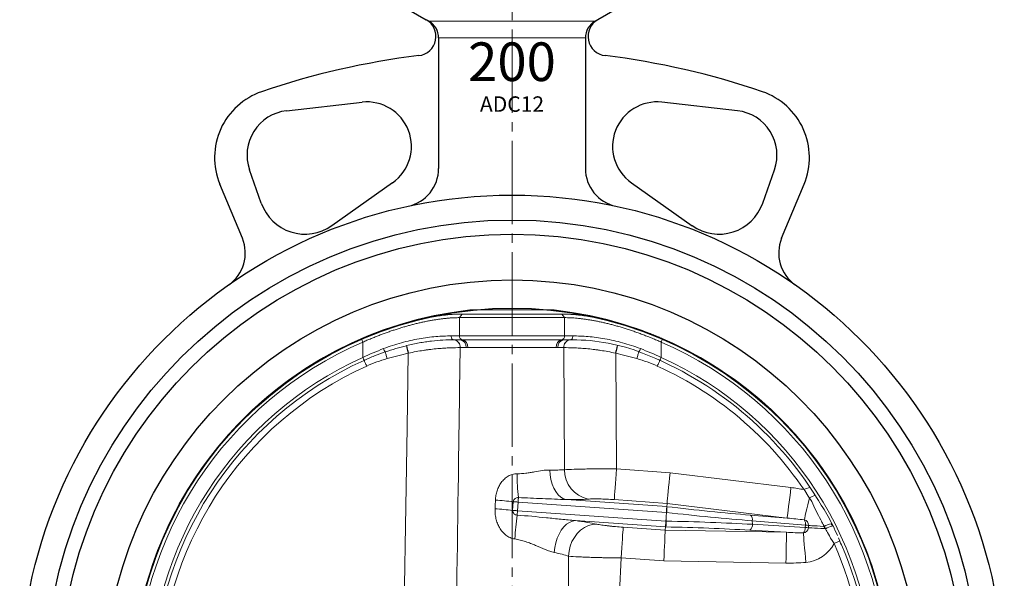
# Model space of a CAD drawing. Extents: x -360 to 1540, y -277 to 1075.
# Drawn here: x -28 to 226, y 50 to 195 of the extents above; entities that cross this region are included whole.
import ezdxf
from ezdxf.enums import TextEntityAlignment as Align

# ---------------------------------------------------------------- set-up
doc = ezdxf.new("R2010")
doc.units = 0
doc.header["$LTSCALE"] = 4
doc.header["$MEASUREMENT"] = 0
doc.linetypes.add('CENTER', pattern=[12, 9, -1, 1, -1])
doc.linetypes.add('中心線', pattern=[12, 7.5, -1.5, 1.5, -1.5])
for name, color, linetype, lineweight in [('center', 7, '中心線', 13), ('シートリング', 5, 'CONTINUOUS', 30), ('弁体', 221, 'CONTINUOUS', 18), ('本体', 3, 'CONTINUOUS', 30)]:
    doc.layers.add(name, color=color, linetype=linetype, lineweight=lineweight)
doc.styles.add('ゴシック', font='MS PGothic.ttf')

msp = doc.modelspace()

# ---------------------------------------------------------------- linework, layer by layer
at = {"layer": 'center', "linetype": 'CENTER', "lineweight": 13, "ltscale": 0.6}
msp.add_line((99.057, 249.649), (99.057, -153.88), dxfattribs=at)
at = {"layer": 'シートリング', "linetype": 'ByBlock', "ltscale": 0.5}
for radius in [121, 117.3, 105.5, 98.2]:
    msp.add_circle((99.057, 21.748), radius, dxfattribs=at)
at = {"layer": '弁体', "color": 142, "lineweight": 9}
for p, q in [((86.12, 118.421), (85.471, 117.485)), ((85.471, 117.485), (85.471, 112.749)), ((111.994, 118.421), (112.643, 117.485)), ((112.643, 117.485), (112.643, 112.749)), ((83.318, 112.749), (85.471, 112.749)), ((85.471, 112.749), (112.643, 112.749)), ((112.643, 112.749), (114.795, 112.749)), ((60.067, 112.025), (60.444, 111.151)), ((60.444, 111.151), (60.444, 107.178)), ((87.164, 109.721), (85.645, 109.721)), ((86.181, 111.749), (114.666, 111.749)), ((110.513, 109.721), (87.6, 109.721)), ((112.468, 109.721), (110.949, 109.721)), ((112.61, 78.138), (112.474, 109.721)), ((137.669, 111.151), (138.047, 112.025)), ((137.669, 111.151), (137.669, 107.178)), ((125.899, 108.287), (126.095, 78.336)), ((126.095, 78.336), (139.967, 77.366)), ((139.967, 77.366), (171.268, 73.516)), ((99.385, 69.855), (99.224, 67.609)), ((100.632, 69.768), (100.475, 67.522)), ((139.034, 67.082), (100.632, 69.768)), ((113.179, 70.388), (139.097, 68.576)), ((139.202, 69.43), (125.539, 70.386)), ((139.142, 68.573), (139.202, 69.43)), ((170.295, 65.606), (139.202, 69.43)), ((100.475, 67.522), (138.881, 64.836)), ((139.034, 67.082), (139.034, 67.082)), ((160.791, 66.386), (170.295, 65.606)), ((138.776, 63.345), (115.516, 64.972)), ((138.881, 64.836), (138.942, 65.71)), ((138.881, 64.834), (138.984, 64.832)), ((138.984, 64.832), (138.942, 65.71)), ((161.242, 64.925), (161.286, 64.011)), ((175.027, 63.794), (161.242, 64.925)), ((161.286, 64.011), (174.986, 63.218)), ((174.986, 63.218), (175.027, 63.794)), ((127.837, 63.248), (138.717, 62.488)), ((138.717, 62.488), (138.776, 63.345)), ((138.717, 62.488), (170.111, 61.946)), ((138.88, 63.343), (138.777, 63.345)), ((170.111, 61.946), (160.627, 62.495)), ((138.37, 54.523), (127.281, 55.298)), ((169.973, 53.977), (138.37, 54.523))]:
    msp.add_line(p, q, dxfattribs=at)
at = {"layer": '弁体'}
for p, q in [((112.643, 117.485), (85.471, 117.485)), ((86.12, 118.421), (111.994, 118.421)), ((110.007, 119.488), (88.106, 119.488)), ((85.68, 111.749), (83.972, 111.749)), ((85.68, 111.749), (86.181, 111.749))]:
    msp.add_line(p, q, dxfattribs=at)
at = {"layer": '弁体', "color": 142, "lineweight": 9, "flags": 128}
for points in [[(83.972, 111.749), (83.844, 111.768), (83.721, 111.825), (83.608, 111.918), (83.509, 112.042), (83.428, 112.194), (83.368, 112.366), (83.331, 112.554), (83.318, 112.749)], [(114.142, 111.749), (114.269, 111.768), (114.392, 111.825), (114.505, 111.918), (114.604, 112.042), (114.685, 112.194), (114.746, 112.366), (114.783, 112.554), (114.795, 112.749)], [(72.214, 108.287), (72.12, 108.664), (72.029, 109.027), (71.945, 109.362), (71.871, 109.655), (71.811, 109.897), (71.765, 110.076), (71.737, 110.188), (71.728, 110.227)], [(126.386, 110.227), (126.376, 110.188), (126.348, 110.076), (126.303, 109.897), (126.242, 109.655), (126.169, 109.362), (126.085, 109.027), (125.994, 108.664), (125.899, 108.287)], [(60.444, 107.178), (60.493, 107.07), (60.541, 106.964), (60.587, 106.861), (60.632, 106.762), (60.674, 106.669), (60.713, 106.584), (60.748, 106.506), (60.779, 106.438)], [(66.743, 106.887), (66.664, 107.154), (66.586, 107.415), (66.512, 107.665), (66.441, 107.901), (66.377, 108.117), (66.32, 108.309), (66.271, 108.474), (66.231, 108.608)], [(70.797, 22.601), (71.895, 89.078), (72.214, 108.287)], [(131.882, 108.608), (131.842, 108.474), (131.793, 108.309), (131.736, 108.117), (131.672, 107.901), (131.602, 107.665), (131.527, 107.415), (131.45, 107.154), (131.37, 106.887)], [(137.335, 106.438), (137.366, 106.506), (137.401, 106.584), (137.439, 106.669), (137.481, 106.762), (137.526, 106.861), (137.573, 106.964), (137.621, 107.07), (137.669, 107.178)], [(61.448, 104.958), (61.35, 105.173), (61.254, 105.386), (61.161, 105.592), (61.072, 105.79), (60.988, 105.976), (60.91, 106.147), (60.84, 106.302), (60.779, 106.438)], [(137.335, 106.438), (137.273, 106.302), (137.203, 106.147), (137.126, 105.976), (137.042, 105.79), (136.952, 105.592), (136.859, 105.386), (136.763, 105.173), (136.666, 104.958)], [(108.836, 78.055), (108.923, 76.799), (109.13, 75.582), (109.452, 74.433), (109.881, 73.382), (110.407, 72.455), (111.015, 71.674), (111.691, 71.06), (112.418, 70.628), (113.179, 70.388)], [(125.539, 70.386), (125.554, 70.608), (125.584, 71.039), (125.628, 71.668), (125.685, 72.478), (125.753, 73.447), (125.83, 74.548), (125.914, 75.752), (126.003, 77.026), (126.095, 78.336)], [(139.202, 69.43), (139.223, 69.652), (139.265, 70.082), (139.325, 70.71), (139.403, 71.519), (139.497, 72.486), (139.602, 73.585), (139.718, 74.787), (139.841, 76.059), (139.967, 77.366)], [(170.295, 65.606), (170.322, 65.827), (170.375, 66.256), (170.452, 66.882), (170.551, 67.688), (170.669, 68.652), (170.804, 69.748), (170.952, 70.945), (171.107, 72.213), (171.268, 73.516)], [(100.632, 69.768), (100.448, 69.78), (100.267, 69.793), (100.092, 69.805), (99.925, 69.817), (99.768, 69.828), (99.625, 69.838), (99.496, 69.847), (99.385, 69.855)], [(100.714, 70.945), (100.706, 70.833), (100.697, 70.708), (100.688, 70.57), (100.677, 70.422), (100.666, 70.266), (100.655, 70.104), (100.643, 69.937), (100.632, 69.768)], [(174.714, 65.168), (174.82, 65.627), (174.966, 66.261), (175.149, 67.056), (175.363, 67.99), (175.605, 69.04), (175.867, 70.18), (176.028, 70.877)], [(100.475, 67.522), (100.29, 67.534), (100.108, 67.547), (99.932, 67.559), (99.764, 67.571), (99.607, 67.582), (99.464, 67.592), (99.335, 67.601), (99.224, 67.609)], [(100.475, 67.522), (100.463, 67.361), (100.452, 67.203), (100.441, 67.048), (100.431, 66.898), (100.421, 66.756), (100.412, 66.623), (100.403, 66.5), (100.395, 66.388)], [(109.966, 56.735), (110.107, 57.991), (110.37, 59.222), (110.747, 60.398), (111.229, 61.49), (111.805, 62.471), (112.459, 63.315), (113.176, 64.002), (113.937, 64.515), (114.724, 64.841), (115.516, 64.972)], [(113.71, 55.754), (113.828, 57.045), (114.122, 58.31), (114.583, 59.518), (115.2, 60.635), (115.955, 61.633), (116.829, 62.485), (117.8, 63.168), (118.84, 63.665), (119.924, 63.962), (121.022, 64.052)], [(127.281, 55.298), (127.373, 56.608), (127.462, 57.882), (127.546, 59.086), (127.623, 60.187), (127.691, 61.156), (127.747, 61.966), (127.791, 62.595), (127.821, 63.026), (127.837, 63.248)], [(138.717, 62.488), (138.707, 62.265), (138.688, 61.833), (138.661, 61.203), (138.625, 60.391), (138.583, 59.421), (138.535, 58.317), (138.482, 57.111), (138.427, 55.835), (138.37, 54.523)], [(170.111, 61.946), (170.107, 61.724), (170.099, 61.291), (170.088, 60.661), (170.074, 59.849), (170.058, 58.878), (170.039, 57.774), (170.018, 56.567), (169.996, 55.29), (169.973, 53.977)], [(174.475, 61.767), (174.515, 61.3), (174.57, 60.653), (174.639, 59.841), (174.721, 58.885), (174.813, 57.809), (174.912, 56.641), (175.018, 55.41), (175.125, 54.147)], [(175.785, 63.117), (176.177, 63.096), (176.706, 63.067), (177.36, 63.031), (178.129, 62.989), (178.997, 62.941), (179.949, 62.889), (180.177, 62.876)], [(175.823, 63.693), (176.198, 63.673), (176.696, 63.646), (177.309, 63.612), (178.028, 63.573), (178.84, 63.528), (179.73, 63.48), (179.866, 63.472)], [(183.884, 59.717), (183.75, 59.653), (183.596, 59.58), (183.426, 59.499), (183.242, 59.412), (183.046, 59.319), (182.841, 59.222), (182.631, 59.121), (182.417, 59.02)], [(113.564, 33.007), (113.712, 54.449), (113.71, 55.754)], [(127.281, 55.298), (126.926, 46.329), (127.138, 33.448)]]:
    msp.add_lwpolyline(points, dxfattribs=at)
at = {"layer": '弁体'}
for radius, start, end in [(98.35, 96.39273, 263.87133), (98.35, 0, 83.60727), (98.336, 113.35951, 246.64049), (97.384, 113.35951, 246.64049), (97.384, 293.35951, 66.64049), (98.336, 293.35951, 66.64049)]:
    msp.add_arc((99.057, 21.749), radius, start, end, dxfattribs=at)
at = {"layer": '弁体', "color": 142, "lineweight": 9}
for centre, radius, start, end in [((86.36, 112.628), 0.897, 172.24709, 258.49997), ((111.754, 112.628), 0.897, 281.50003, 7.75291), ((-70.807, 72.83), 147.409, 13.92297, 14.70106), ((83.783, 109.894), 1.864, 354.6959, 84.41501), ((83.789, 109.894), 1.864, 354.68412, 84.39259), ((85.371, 109.966), 1.809, 352.21369, 80.19441), ((85.817, 109.983), 1.803, 351.64414, 78.34911), ((112.297, 109.983), 1.803, 101.65089, 188.35586), ((112.742, 109.966), 1.809, 99.80559, 187.78631), ((114.324, 109.894), 1.864, 95.60741, 185.31588), ((114.33, 109.894), 1.864, 95.58499, 185.3041), ((114.666, 61.749), 50, 68.68269, 90), ((268.921, 72.83), 147.409, 165.29894, 166.07703), ((99.057, 21.749), 93.75, 114.32226, 245.67774), ((69.622, 110.75), 4.011, 198.63429, 212.27849), ((128.491, 110.75), 4.011, 327.72151, 341.36571), ((99.057, 21.749), 92.938, 31.80272, 68.68269), ((99.057, 21.749), 93.75, 294.32226, 65.67774), ((99.057, 21.749), 92.938, 114.32226, 245.67774), ((99.057, 21.749), 91.313, 114.32226, 245.67774), ((99.057, 21.749), 91.313, 31.80272, 65.67774), ((155.936, 77.063), 55.559, 179.9742, 186.32133), ((120.317, 78.088), 7.708, 179.6315, 258.52117), ((181.017, 58.682), 15.666, 107.92877, 114.03023), ((182.407, 56.569), 15.666, 107.96544, 114.03023), ((73.636, -184.494), 255.648, 84.21916, 85.2558), ((75.375, -160.995), 229.845, 84.04418, 85.18215), ((344.091, 38.758), 245.257, 173.53151, 174.97838), ((159.784, 65.275), 1.499, 346.49938, 47.82031), ((130.272, 64.693), 8.714, 351.088, 0.91204), ((159.696, 63.801), 1.604, 305.47251, 7.52396), ((173.121, 64.083), 1.927, 351.36428, 34.24913), ((174.393, 63.772), 1.433, 356.8668, 77.04329), ((174.426, 55.814), 8.002, 79.94073, 85.69417), ((186.246, 49.164), 15.666, 106.91648, 114.03023), ((172.956, 63.118), 2.032, 318.3404, 2.81723), ((174.353, 63.196), 1.434, 274.88067, 356.85731), ((174.391, 55.289), 7.951, 79.90739, 85.70788), ((187.935, 45.734), 18.801, 108.50193, 114.26185), ((174.353, 63.196), 9.082, 274.88067, 332.62443), ((99.057, 21.749), 91.313, 335.9105, 24.0895), ((99.057, 21.749), 92.938, 336.56919, 23.43081)]:
    msp.add_arc(centre, radius, start, end, dxfattribs=at)
for centre, major_axis, ratio, start_param, end_param in [((168.333, 64.269), (-22.53, 1.849), 0.4202486, 4.4634106, 4.6163239), ((98.106, 73.135), (24.496, -1.733), 0.087002, 5.3812924, 5.7233992), ((291.684, 58.707), (152.482, -10.724), 0.0045614, 3.1414746, 3.1415945), ((-331.66, 9770.67), (468.12, -9718.244), 0.0061668, 0.0519958, 0.0546307), ((135.495, 72.449), (60.263, -4.084), 0.0848675, 4.7768916, 4.7776932), ((135.485, 72.655), (60.412, -7.241), 0.0841592, 4.7820447, 5.1629034), ((135.6, 73.94), (58.765, -4.159), 0.0868274, 4.7780782, 4.7788519), ((135.668, 74.138), (58.914, -7.317), 0.0860392, 4.7820791, 5.163599), ((100.08, 64.353), (24.842, -1.757), 0.087002, 0.5741873, 0.9064774), ((138.842, 64.839), (0.069, 1.499), 0.0261558, 3.2294865, 4.7105062), ((167.433, 62.839), (28.552, -1.997), 0.0524078, 3.1415927, 3.1428477), ((136.106, 59.778), (60.115, -0.969), 0.0849107, 1.1399681, 1.5242638), ((168.333, 64.269), (19.179, -1.574), 0.0779477, 1.2380273, 1.4747313), ((291.207, 51.885), (152.49, -10.602), 0.0045614, 3.1415908, 3.1417107), ((167.433, 62.839), (28.656, -0.506), 0.0045552, 3.1400997, 3.1413548), ((136.08, 58.284), (58.617, -1.043), 0.0872266, 1.1402633, 1.5245591), ((168.358, 63.543), (19.158, -1.109), 0.0781672, 4.8084972, 5.0418599), ((170.363, 6.14), (13.585, 194.27), 0.0077024, 5.0105912, 5.0136947), ((168.358, 63.543), (22.521, -1.304), 0.4211249, 4.8084972, 5.0418599)]:
    msp.add_ellipse(centre, major_axis=major_axis, ratio=ratio, start_param=start_param, end_param=end_param, dxfattribs=at)
at = {"layer": '弁体'}
for points, knots in [([(60.067, 112.025), (60.265, 112.11), (60.66, 112.28), (61.254, 112.529), (61.846, 112.773), (62.437, 113.011), (63.027, 113.245), (63.615, 113.473), (64.202, 113.697), (64.787, 113.915), (65.371, 114.128), (65.953, 114.336), (66.533, 114.539), (67.112, 114.737), (67.689, 114.93), (68.264, 115.119), (68.838, 115.302), (69.409, 115.48), (69.979, 115.653), (70.547, 115.822), (71.113, 115.985), (71.677, 116.144), (72.239, 116.298), (72.799, 116.446), (73.357, 116.59), (74.08, 116.771), (74.962, 116.981), (75.996, 117.21), (77.012, 117.42), (78.009, 117.61), (78.988, 117.78), (79.949, 117.93), (80.89, 118.06), (81.812, 118.171), (82.715, 118.261), (83.598, 118.332), (84.46, 118.383), (85.304, 118.415), (85.847, 118.419), (86.12, 118.421)], [0, 0, 0, 0, 0.02161116, 0.04311997, 0.06453112, 0.08584938, 0.10707957, 0.12822658, 0.14929534, 0.17029085, 0.19121815, 0.21208234, 0.23288854, 0.25364192, 0.2743477, 0.29501111, 0.31563742, 0.33623191, 0.3567999, 0.3773467, 0.39787766, 0.41839811, 0.4389134, 0.45942887, 0.47994985, 0.50048167, 0.53956429, 0.57839106, 0.61700069, 0.65543255, 0.69372656, 0.73192308, 0.77006281, 0.80818668, 0.84633568, 0.88455082, 0.92287293, 0.96134259, 1, 1, 1, 1]), ([(85.471, 117.485), (85.343, 117.485), (85.087, 117.484), (84.696, 117.476), (84.299, 117.463), (83.896, 117.446), (83.487, 117.424), (83.073, 117.396), (82.653, 117.364), (82.228, 117.327), (81.797, 117.284), (81.36, 117.237), (80.919, 117.185), (80.472, 117.128), (80.021, 117.066), (79.564, 116.999), (79.103, 116.927), (78.637, 116.85), (78.166, 116.769), (77.691, 116.682), (77.212, 116.59), (76.728, 116.493), (76.24, 116.392), (75.749, 116.285), (75.253, 116.174), (74.754, 116.057), (74.251, 115.936), (73.594, 115.772), (72.78, 115.56), (71.804, 115.29), (70.815, 115.003), (69.815, 114.698), (68.804, 114.375), (67.783, 114.035), (66.754, 113.677), (65.716, 113.3), (64.672, 112.906), (63.621, 112.495), (62.565, 112.065), (61.504, 111.618), (60.798, 111.307), (60.444, 111.151)], [0, 0, 0, 0, 0.0189576, 0.0379213, 0.0568925, 0.075873, 0.0948641, 0.1138676, 0.1328848, 0.1519174, 0.1709669, 0.1900349, 0.2091228, 0.2282322, 0.2473646, 0.2665216, 0.2857046, 0.3049151, 0.3241547, 0.3434248, 0.3627269, 0.3820625, 0.4014331, 0.4208401, 0.440285, 0.4597692, 0.4792941, 0.4988613, 0.5358356, 0.5730412, 0.6104868, 0.6481814, 0.6861335, 0.7243517, 0.7628441, 0.8016189, 0.840684, 0.8800472, 0.919716, 0.9596979, 1, 1, 1, 1]), ([(111.994, 118.421), (112.129, 118.42), (112.399, 118.419), (112.812, 118.411), (113.23, 118.399), (113.653, 118.381), (114.081, 118.358), (114.515, 118.33), (114.953, 118.297), (115.397, 118.259), (115.846, 118.216), (116.3, 118.169), (116.758, 118.116), (117.222, 118.058), (117.691, 117.995), (118.165, 117.928), (118.643, 117.855), (119.127, 117.777), (119.615, 117.695), (120.108, 117.607), (120.606, 117.514), (121.108, 117.417), (121.615, 117.314), (122.127, 117.206), (122.644, 117.093), (123.165, 116.975), (123.69, 116.852), (124.41, 116.678), (125.328, 116.445), (126.447, 116.143), (127.574, 115.822), (128.709, 115.481), (129.852, 115.12), (131.003, 114.739), (132.162, 114.338), (133.327, 113.917), (134.499, 113.475), (135.677, 113.013), (136.862, 112.531), (137.651, 112.194), (138.047, 112.025)], [0, 0, 0, 0, 0.0193131, 0.0385794, 0.057804, 0.076992, 0.0961485, 0.1152786, 0.1343874, 0.1534801, 0.1725617, 0.1916375, 0.2107127, 0.2297923, 0.2488815, 0.2679855, 0.2871094, 0.3062582, 0.325437, 0.344651, 0.3639051, 0.3832043, 0.4025536, 0.4219578, 0.4414219, 0.4609507, 0.480549, 0.5002215, 0.5411198, 0.5820129, 0.6229438, 0.6639555, 0.7050908, 0.7463922, 0.7879018, 0.8296611, 0.871711, 0.9140915, 0.9568418, 1, 1, 1, 1]), ([(137.669, 111.151), (137.477, 111.236), (137.094, 111.406), (136.517, 111.655), (135.943, 111.899), (135.369, 112.137), (134.797, 112.371), (134.226, 112.599), (133.657, 112.822), (133.09, 113.039), (132.525, 113.252), (131.962, 113.459), (131.402, 113.661), (130.844, 113.857), (130.288, 114.048), (129.735, 114.234), (129.186, 114.415), (128.639, 114.591), (128.095, 114.761), (127.555, 114.926), (127.018, 115.085), (126.484, 115.24), (125.954, 115.389), (125.428, 115.533), (124.906, 115.671), (124.219, 115.848), (123.373, 116.056), (122.373, 116.285), (121.39, 116.494), (120.424, 116.683), (119.476, 116.852), (118.547, 117.001), (117.637, 117.131), (116.748, 117.24), (115.88, 117.33), (115.035, 117.399), (114.213, 117.449), (113.412, 117.479), (112.899, 117.483), (112.643, 117.485)], [0, 0, 0, 0, 0.0218903, 0.0436815, 0.0653747, 0.0869711, 0.1084719, 0.1298782, 0.1511912, 0.1724121, 0.1935422, 0.2145825, 0.2355345, 0.2563993, 0.2771783, 0.2978727, 0.3184839, 0.3390132, 0.3594618, 0.3798313, 0.4001229, 0.4203381, 0.4404782, 0.4605447, 0.480539, 0.5004626, 0.5397314, 0.5788165, 0.6177293, 0.6564815, 0.6950847, 0.733551, 0.7718922, 0.8101205, 0.8482481, 0.8862875, 0.9242509, 0.9621509, 1, 1, 1, 1])]:
    msp.add_open_spline(points, degree=3, knots=knots, dxfattribs=at)
at = {"layer": '弁体', "color": 142, "lineweight": 9}
for points, knots in [([(65.822, 109.468), (67.367, 110.068), (68.907, 110.575), (71.964, 111.421), (73.482, 111.76), (75.736, 112.155), (76.477, 112.267), (77.926, 112.452), (78.636, 112.526), (80.72, 112.699), (82.051, 112.749), (83.318, 112.749)], [0, 0, 0, 0, 0.25, 0.25, 0.5, 0.5, 0.625, 0.625, 0.75, 0.75, 1, 1, 1, 1]), ([(114.795, 112.749), (116.063, 112.749), (117.392, 112.699), (120.166, 112.469), (121.611, 112.289), (123.864, 111.895), (124.624, 111.744), (126.145, 111.402), (126.908, 111.211), (129.205, 110.575), (130.746, 110.068), (132.292, 109.468)], [0, 0, 0, 0, 0.25, 0.25, 0.5, 0.5, 0.625, 0.625, 0.75, 0.75, 1, 1, 1, 1]), ([(66.231, 108.608), (67.139, 108.927), (68.055, 109.217), (69.89, 109.751), (70.809, 109.995), (71.728, 110.227)], [0, 0, 0, 0, 0.5, 0.5, 1, 1, 1, 1]), ([(83.972, 111.749), (82.172, 111.749), (80.244, 111.653), (77.68, 111.354), (77.16, 111.286), (76.103, 111.129), (75.566, 111.041), (73.952, 110.747), (72.868, 110.514), (71.776, 110.239)], [0, 0, 0, 0, 0.5, 0.5, 0.625, 0.625, 0.75, 0.75, 1, 1, 1, 1]), ([(85.64, 109.721), (84.906, 109.723), (84.049, 109.712), (82.828, 109.664), (82.576, 109.653), (82.057, 109.626), (81.79, 109.611), (80.976, 109.559), (80.415, 109.516), (79.254, 109.41), (78.655, 109.347), (77.729, 109.236), (77.414, 109.195), (76.783, 109.109), (76.465, 109.064), (74.874, 108.822), (73.581, 108.585), (72.271, 108.299)], [0, 0, 0, 0, 0.25, 0.25, 0.3125, 0.3125, 0.375, 0.375, 0.5, 0.5, 0.625, 0.625, 0.6875, 0.6875, 0.75, 0.75, 1, 1, 1, 1]), ([(85.64, 109.721), (85.5, 99.883), (85.36, 90.045), (85.221, 80.206), (84.947, 60.93), (84.673, 41.654), (84.398, 22.377)], [0.002028144, 0.002028144, 0.002028144, 0.002028144, 0.03154611, 0.03154611, 0.03154611, 0.089381329, 0.089381329, 0.089381329, 0.089381329]), ([(125.843, 108.299), (124.532, 108.585), (123.239, 108.822), (121.646, 109.064), (121.329, 109.11), (120.697, 109.196), (120.383, 109.236), (119.457, 109.347), (118.858, 109.41), (117.698, 109.516), (117.136, 109.559), (116.322, 109.611), (116.055, 109.626), (115.536, 109.653), (115.284, 109.664), (114.064, 109.712), (113.207, 109.723), (112.474, 109.721)], [0, 0, 0, 0, 0.25, 0.25, 0.3125, 0.3125, 0.375, 0.375, 0.5, 0.5, 0.625, 0.625, 0.6875, 0.6875, 0.75, 0.75, 1, 1, 1, 1]), ([(60.779, 106.438), (61.672, 106.842), (62.575, 107.224), (64.394, 107.945), (65.31, 108.285), (66.231, 108.608)], [0, 0, 0, 0, 0.5, 0.5, 1, 1, 1, 1]), ([(72.214, 108.287), (71.301, 108.058), (70.384, 107.844), (68.557, 107.393), (67.646, 107.156), (66.743, 106.887)], [0, 0, 0, 0, 0.5, 0.5, 1, 1, 1, 1]), ([(131.37, 106.887), (130.468, 107.156), (129.557, 107.393), (127.729, 107.844), (126.812, 108.058), (125.899, 108.287)], [0, 0, 0, 0, 0.5, 0.5, 1, 1, 1, 1]), ([(66.743, 106.887), (65.841, 106.619), (64.946, 106.333), (63.178, 105.696), (62.306, 105.346), (61.448, 104.958)], [0, 0, 0, 0, 0.5, 0.5, 1, 1, 1, 1]), ([(136.666, 104.958), (135.807, 105.346), (134.935, 105.696), (133.168, 106.333), (132.272, 106.619), (131.37, 106.887)], [0, 0, 0, 0, 0.5, 0.5, 1, 1, 1, 1]), ([(94.78, 70.279), (94.798, 70.686), (94.842, 71.092), (94.981, 71.89), (95.077, 72.282), (95.324, 73.054), (95.475, 73.432), (95.834, 74.155), (96.044, 74.506), (96.518, 75.157), (96.781, 75.458), (97.37, 76.005), (97.699, 76.252), (98.224, 76.556), (98.405, 76.646), (98.778, 76.805), (98.972, 76.873), (99.563, 77.036), (99.968, 77.09), (100.376, 77.088)], [0, 0, 0, 0, 0.125, 0.125, 0.25, 0.25, 0.375, 0.375, 0.5, 0.5, 0.625, 0.625, 0.75, 0.75, 0.8125, 0.8125, 0.875, 0.875, 1, 1, 1, 1]), ([(100.376, 77.088), (101.156, 77.082), (101.916, 77.14), (103.033, 77.278), (103.401, 77.332), (104.131, 77.449), (104.493, 77.513), (105.562, 77.702), (106.248, 77.827), (107.575, 78.009), (108.216, 78.068), (108.836, 78.055)], [0, 0, 0, 0, 0.25, 0.25, 0.375, 0.375, 0.5, 0.5, 0.75, 0.75, 1, 1, 1, 1]), ([(108.836, 78.055), (109.585, 78.041), (110.273, 78.04), (111.53, 78.068), (112.101, 78.096), (112.61, 78.138)], [0, 0, 0, 0, 0.5, 0.5, 1, 1, 1, 1]), ([(112.61, 78.138), (113.335, 78.181), (114.188, 78.218), (115.406, 78.257), (115.658, 78.264), (116.177, 78.278), (116.444, 78.285), (117.259, 78.303), (118.387, 78.323), (119.593, 78.337), (120.529, 78.344), (120.847, 78.346), (121.487, 78.35), (121.808, 78.351), (123.425, 78.354), (124.746, 78.349), (126.095, 78.336)], [0, 0, 0, 0, 0.25, 0.25, 0.3125, 0.3125, 0.375, 0.375, 0.5, 0.625, 0.625, 0.6875, 0.6875, 0.75, 0.75, 1, 1, 1, 1]), ([(94.68, 68.037), (94.696, 68.407), (94.713, 68.777), (94.729, 69.147), (94.746, 69.524), (94.763, 69.902), (94.78, 70.279)], [0, 0, 0, 0, 0.0011107206, 0.0011107206, 0.0011107206, 0.0022436589, 0.0022436589, 0.0022436589, 0.0022436589]), ([(100.714, 70.945), (100.556, 70.944), (100.398, 70.918), (100.101, 70.82), (99.959, 70.746), (99.712, 70.557), (99.605, 70.438), (99.447, 70.165), (99.398, 70.013), (99.385, 69.855)], [0, 0, 0, 0, 0.25, 0.25, 0.5, 0.5, 0.75, 0.75, 1, 1, 1, 1]), ([(113.179, 70.388), (112.145, 70.449), (111.11, 70.496), (109.035, 70.582), (107.997, 70.621), (104.877, 70.739), (102.795, 70.825), (100.714, 70.945)], [0, 0, 0, 0, 0.25, 0.25, 0.5, 0.5, 1, 1, 1, 1]), ([(125.539, 70.386), (124.865, 70.433), (124.204, 70.472), (123.233, 70.518), (122.91, 70.532), (122.285, 70.554), (121.983, 70.563), (121.398, 70.575), (121.115, 70.58), (120.57, 70.583), (120.308, 70.583), (119.574, 70.574), (119.147, 70.559), (118.783, 70.535)], [0, 0, 0, 0, 0.25, 0.25, 0.375, 0.375, 0.5, 0.5, 0.625, 0.625, 0.75, 0.75, 1, 1, 1, 1]), ([(182.417, 59.02), (181.024, 61.257), (180.618, 62.03), (180.009, 63.198), (179.806, 63.589), (179.395, 64.372), (179.189, 64.761), (178.574, 65.927), (178.168, 66.701), (177.39, 68.268), (177.015, 69.06), (176.661, 69.871)], [0, 0, 0, 0, 0.25, 0.25, 0.375, 0.375, 0.5, 0.5, 0.75, 0.75, 1, 1, 1, 1]), ([(178.041, 70.727), (178.524, 69.949), (179.012, 69.176), (179.973, 67.62), (180.444, 66.837), (181.339, 65.241), (181.761, 64.428), (182.553, 62.781), (182.926, 61.946), (183.291, 61.108)], [0, 0, 0, 0, 0.25, 0.25, 0.5, 0.5, 0.75, 0.75, 1, 1, 1, 1]), ([(99.775, 60.226), (99.351, 60.29), (98.943, 60.411), (98.161, 60.759), (97.801, 60.977), (97.134, 61.49), (96.826, 61.788), (96.274, 62.433), (96.031, 62.782), (95.607, 63.51), (95.426, 63.893), (95.12, 64.685), (94.998, 65.09), (94.811, 65.915), (94.745, 66.337), (94.67, 67.186), (94.66, 67.611), (94.68, 68.037)], [0, 0, 0, 0, 0.125, 0.125, 0.25, 0.25, 0.375, 0.375, 0.5, 0.5, 0.625, 0.625, 0.75, 0.75, 0.875, 0.875, 1, 1, 1, 1]), ([(99.224, 67.609), (99.212, 67.451), (99.236, 67.291), (99.351, 67.002), (99.44, 66.87), (99.664, 66.652), (99.797, 66.565), (100.082, 66.441), (100.238, 66.403), (100.395, 66.388)], [0, 0, 0, 0, 0.25, 0.25, 0.5, 0.5, 0.75, 0.75, 1, 1, 1, 1]), ([(100.395, 66.388), (102.926, 66.203), (105.45, 65.963), (109.231, 65.579), (110.489, 65.448), (113.005, 65.195), (114.261, 65.073), (115.516, 64.972)], [0, 0, 0, 0, 0.5, 0.5, 0.75, 0.75, 1, 1, 1, 1]), ([(139.034, 67.082), (139.046, 67.269), (139.058, 67.452), (139.073, 67.712), (139.077, 67.794), (139.085, 67.951), (139.088, 68.026), (139.094, 68.162), (139.096, 68.224), (139.1, 68.335), (139.101, 68.385), (139.102, 68.467), (139.102, 68.5), (139.1, 68.55), (139.099, 68.568), (139.097, 68.576)], [0, 0, 0, 0, 0.25, 0.25, 0.375, 0.375, 0.5, 0.5, 0.625, 0.625, 0.75, 0.75, 0.875, 0.875, 1, 1, 1, 1]), ([(139.142, 68.572), (139.151, 68.555), (139.156, 68.504), (139.159, 68.38), (139.159, 68.331), (139.157, 68.22), (139.155, 68.157), (139.15, 68.02), (139.146, 67.947), (139.137, 67.79), (139.132, 67.706), (139.12, 67.535), (139.113, 67.447), (139.099, 67.265), (139.09, 67.171), (139.082, 67.079)], [0, 0, 0, 0, 0.25, 0.25, 0.375, 0.375, 0.5, 0.5, 0.625, 0.625, 0.75, 0.75, 0.875, 0.875, 1, 1, 1, 1]), ([(121.022, 64.052), (121.388, 63.976), (121.819, 63.901), (122.558, 63.788), (122.822, 63.751), (123.37, 63.678), (123.655, 63.642), (124.244, 63.573), (124.549, 63.539), (125.179, 63.473), (125.505, 63.441), (126.485, 63.35), (127.153, 63.296), (127.837, 63.248)], [0, 0, 0, 0, 0.25, 0.25, 0.375, 0.375, 0.5, 0.5, 0.625, 0.625, 0.75, 0.75, 1, 1, 1, 1]), ([(109.966, 56.735), (109.59, 56.819), (109.204, 56.932), (108.423, 57.194), (108.029, 57.342), (106.834, 57.819), (106.019, 58.178), (104.751, 58.712), (104.319, 58.891), (103.447, 59.231), (103.006, 59.393), (101.663, 59.839), (100.74, 60.082), (99.775, 60.226)], [0, 0, 0, 0, 0.125, 0.125, 0.25, 0.25, 0.5, 0.5, 0.625, 0.625, 0.75, 0.75, 1, 1, 1, 1]), ([(113.71, 55.754), (113.201, 55.917), (112.633, 56.081), (111.385, 56.408), (110.705, 56.572), (109.966, 56.735)], [0, 0, 0, 0, 0.5, 0.5, 1, 1, 1, 1]), ([(127.281, 55.298), (125.921, 55.311), (124.591, 55.331), (122.963, 55.365), (122.639, 55.372), (121.995, 55.387), (121.675, 55.395), (120.732, 55.421), (120.125, 55.439), (118.951, 55.478), (118.384, 55.499), (117.292, 55.545), (116.766, 55.569), (115.294, 55.643), (114.438, 55.697), (113.71, 55.754)], [0, 0, 0, 0, 0.25, 0.25, 0.3125, 0.3125, 0.375, 0.375, 0.5, 0.5, 0.625, 0.625, 0.75, 0.75, 1, 1, 1, 1])]:
    msp.add_open_spline(points, degree=3, knots=knots, dxfattribs=at)
at = {"layer": '弁体'}
msp.add_open_spline([(71.728, 110.227), (71.744, 110.231), (71.76, 110.235), (71.776, 110.239)], degree=3, dxfattribs=at)
at = {"layer": '弁体', "color": 142, "lineweight": 9}
for points in [[(85.645, 109.721), (85.644, 109.721), (85.642, 109.721), (85.64, 109.721)], [(87.6, 109.721), (87.452, 109.721), (87.306, 109.721), (87.164, 109.721)], [(110.949, 109.721), (110.807, 109.721), (110.662, 109.721), (110.513, 109.721)], [(112.474, 109.721), (112.472, 109.721), (112.47, 109.721), (112.468, 109.721)], [(60.444, 107.178), (62.221, 108.004), (64.014, 108.767), (65.822, 109.468)], [(72.271, 108.299), (72.252, 108.295), (72.233, 108.291), (72.214, 108.287)], [(125.899, 108.287), (125.88, 108.291), (125.861, 108.295), (125.843, 108.299)], [(132.292, 109.468), (134.1, 108.767), (135.893, 108.004), (137.669, 107.178)], [(139.142, 68.573), (139.142, 68.573), (139.142, 68.573), (139.142, 68.572)], [(181.687, 64.152), (181.781, 63.956), (181.875, 63.759), (181.969, 63.563)], [(180.209, 62.874), (180.094, 63.073), (179.979, 63.272), (179.866, 63.472)], [(183.551, 60.509), (183.812, 59.909), (184.07, 59.306), (184.331, 58.705)]]:
    msp.add_open_spline(points, degree=3, dxfattribs=at)
at = {"layer": '本体'}
for p, q in [((64.557, 201.697), (76.872, 194.587)), ((133.557, 201.697), (121.241, 194.587)), ((80.057, 189.862), (80.057, 156.094)), ((118.057, 189.862), (118.057, 156.094)), ((40.666, 171.018), (60.234, 173.235)), ((157.447, 171.018), (137.88, 173.235)), ((34.161, 147.109), (31.112, 155.774)), ((163.952, 147.109), (167.001, 155.774)), ((29.251, 138.011), (23.442, 152.037)), ((68.16, 152.413), (52.402, 141.288)), ((129.953, 152.413), (145.712, 141.288)), ((168.862, 138.011), (174.672, 152.037))]:
    msp.add_line(p, q, dxfattribs=at)
at = {"layer": '本体', "color": 142, "lineweight": 20}
for p, q in [((77.557, 194.192), (120.557, 194.192)), ((80.057, 189.862), (118.057, 189.862))]:
    msp.add_line(p, q, dxfattribs=at)
at = {"layer": '本体'}
msp.add_circle((99.057, 21.748), 127.44, dxfattribs=at)
for centre, radius, start, end in [((74.372, 190.257), 5, 276.91588, 60), ((75.057, 189.862), 5, 0, 60), ((123.057, 189.862), 5, 120, 180), ((123.741, 190.257), 5, 120, 263.08412), ((99.057, -13.252), 200, 96.91588, 108.91071), ((99.057, -13.252), 200, 71.08929, 83.08412), ((40.072, 158.925), 18, 108.91071, 202.5), ((158.042, 158.925), 18, 337.5, 71.08929), ((41.96, 159.591), 11.5, 96.46234, 199.38456), ((61.528, 161.808), 11.5, 305.21976, 96.46234), ((136.585, 161.808), 11.5, 83.53766, 234.78024), ((156.153, 159.591), 11.5, 340.61544, 83.53766), ((70.057, 156.094), 10, 282.18103, 0), ((128.057, 156.094), 10, 180, 257.81897), ((45.481, 151.092), 12, 199.38456, 305.21976), ((152.632, 151.092), 12, 234.78024, 340.61544), ((20.013, 134.184), 10, 305.10786, 22.5), ((178.101, 134.184), 10, 157.5, 234.89214)]:
    msp.add_arc(centre, radius, start, end, dxfattribs=at)

# ---------------------------------------------------------------- texts
at = {"layer": '本体', "style": 'ゴシック'}
for s, height, p in [('200', 10, (99.057, 178.709)), ('ADC12', 4, (99.057, 170.748))]:
    msp.add_text(s, height=height, dxfattribs=at).set_placement(p, align=Align.CENTER)

doc.saveas('drawing.dxf')
